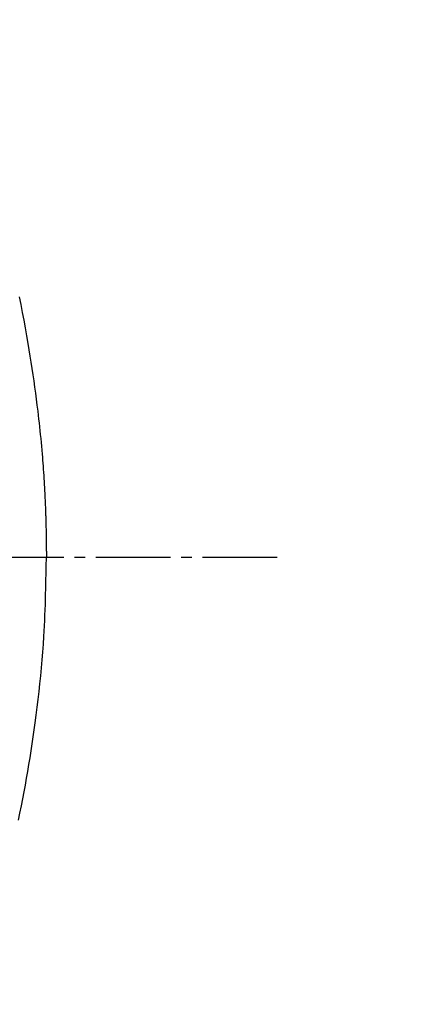
# Model space of a CAD drawing. Extents: x 10 to 2010, y 105 to 2905.
# Drawn here: x 1095 to 1132, y 2505 to 2597 of the extents above; entities that cross this region are included whole.
import ezdxf
from ezdxf.enums import TextEntityAlignment as Align

# ---------------------------------------------------------------- set-up
doc = ezdxf.new("R2010")
doc.units = 0
doc.header["$MEASUREMENT"] = 0
doc.linetypes.add('EXLTYPE3', pattern=[10, 7, -1, 1, -1])
doc.layers.get('0').update_dxf_attribs({"linetype": 'CONTINUOUS'})
doc.layers.add('便器', color=7, linetype='CONTINUOUS')
doc.layers.add('便座', color=7, linetype='CONTINUOUS')
doc.styles.add('EXCADDIM1', font='monotxt', dxfattribs={"width": 0.95, "bigfont": 'extfont'})
doc.styles.add('EXCADSTD', font='monotxt', dxfattribs={"bigfont": 'extfont'})
doc.styles.get("Standard").update_dxf_attribs({"font": 'monotxt', "bigfont": 'extfont'})
doc.dimstyles.get("Standard").update_dxf_attribs({"dimtxt": 0.18, "dimasz": 0.18, "dimexe": 0.18, "dimexo": 0.0625, "dimgap": 0.09, "dimtad": 0, "dimtih": 1, "dimtoh": 1, "dimdec": 4, "dimzin": 0, "dimtxsty": 'STANDARD', "dimcen": 0.09, "dimazin": 3, "dimtfac": 1, "dimtdec": 4, "dimtmove": 0, "dimatfit": 3, "dimtolj": 1, "dimtzin": 0})

# ---------------------------------------------------------------- blocks, each defined once
blk = doc.blocks.new('*D14')
at = {"layer": '便器', "color": 3, "linetype": 'CONTINUOUS'}
for p, q in [((809.427395, 2724.50005), (1191, 2724.50005)), ((1181, 2724.50005), (1176, 2694.50005)), ((1181, 2724.50005), (1181, 2369.49995)), ((1186, 2694.50005), (1181, 2724.50005)), ((1176, 2399.49995), (1181, 2369.49995)), ((1181, 2369.49995), (1186, 2399.49995)), ((809.427395, 2369.49995), (1191, 2369.49995))]:
    blk.add_line(p, q, dxfattribs=at)
at = {"layer": '便器', "color": 2, "linetype": 'CONTINUOUS', "style": 'EXCADSTD', "width": 0.945}
blk.add_text('355', height=40, rotation=90, dxfattribs=at).set_placement((1177.5, 2547), align=Align.CENTER)
blk = doc.blocks.new('_EX_NORM')
at = {"color": 0, "linetype": 'CONTINUOUS'}
for q in [(-1, 0.166667), (-1, 0), (-1, -0.166667)]:
    blk.add_line((0, 0), q, dxfattribs=at)

msp = doc.modelspace()

# ---------------------------------------------------------------- linework, layer by layer
at = {"layer": '便器', "color": 6, "linetype": 'EXLTYPE3'}
msp.add_line((1119, 2546.999984), (336.5, 2546.999984), dxfattribs=at)
at = {"layer": '便座', "color": 6, "linetype": 'CONTINUOUS', "flags": 128}
for points in [[(1094.788869, 2571.406581), (1094.93724, 2570.678329), (1095.081053, 2569.950074), (1095.220381, 2569.221639), (1095.355294, 2568.49285), (1095.485866, 2567.763533), (1095.61217, 2567.033513), (1095.710501, 2566.44701), (1095.806078, 2565.860576), (1095.89885, 2565.274843), (1095.988767, 2564.690447), (1096.075779, 2564.108021), (1096.159834, 2563.528199), (1096.240884, 2562.951616), (1096.318876, 2562.378904), (1096.393761, 2561.810698), (1096.465489, 2561.247632), (1096.534009, 2560.69034), (1096.577882, 2560.322277), (1096.620351, 2559.956462), (1096.661458, 2559.592299), (1096.701246, 2559.229188), (1096.739758, 2558.866533), (1096.777036, 2558.503735), (1096.813124, 2558.140196), (1096.848065, 2557.775318), (1096.881901, 2557.408504), (1096.914675, 2557.039156), (1096.94643, 2556.666675), (1096.969603, 2556.38493), (1096.992199, 2556.10155), (1097.014192, 2555.817001), (1097.035554, 2555.531748), (1097.056258, 2555.246256), (1097.076277, 2554.96099), (1097.095584, 2554.676415), (1097.114152, 2554.392997), (1097.131954, 2554.1112), (1097.148963, 2553.83149), (1097.165151, 2553.554332), (1097.174866, 2553.382137), (1097.184252, 2553.211079), (1097.193313, 2553.041109), (1097.202053, 2552.87218), (1097.210474, 2552.704242), (1097.218582, 2552.537248), (1097.226379, 2552.37115), (1097.233869, 2552.205899), (1097.241057, 2552.041447), (1097.247945, 2551.877747), (1097.254538, 2551.714749), (1097.258786, 2551.606073), (1097.262907, 2551.497581), (1097.266907, 2551.389164), (1097.27079, 2551.280711), (1097.274561, 2551.172113), (1097.278223, 2551.063262), (1097.281781, 2550.954047), (1097.28524, 2550.844359), (1097.288604, 2550.734089), (1097.291878, 2550.623128), (1097.295066, 2550.511365), (1097.297848, 2550.410659), (1097.300565, 2550.309148), (1097.303218, 2550.206755), (1097.305809, 2550.103405), (1097.308338, 2549.99902), (1097.310805, 2549.893523), (1097.313212, 2549.786838), (1097.31556, 2549.678888), (1097.317849, 2549.569597), (1097.32008, 2549.458887), (1097.322253, 2549.346682), (1097.324361, 2549.233386), (1097.326407, 2549.1188), (1097.328383, 2549.003195), (1097.330283, 2548.886841), (1097.3321, 2548.770009), (1097.333828, 2548.65297), (1097.335459, 2548.535994), (1097.336988, 2548.419352), (1097.338408, 2548.303314), (1097.339711, 2548.18815), (1097.340892, 2548.074132), (1097.341611, 2547.998572), (1097.342278, 2547.923589), (1097.342897, 2547.849126), (1097.343474, 2547.775128), (1097.344014, 2547.701537), (1097.344522, 2547.628297), (1097.345004, 2547.55535), (1097.345465, 2547.482641), (1097.34591, 2547.410111), (1097.346345, 2547.337706), (1097.346774, 2547.265367), (1097.346987, 2547.22927), (1097.347198, 2547.193774), (1097.347401, 2547.159475), (1097.347593, 2547.126973), (1097.347771, 2547.096865), (1097.347932, 2547.069749), (1097.348071, 2547.046222), (1097.348186, 2547.026882), (1097.348272, 2547.012328), (1097.348326, 2547.003158), (1097.348345, 2546.999968)], [(1094.731513, 2522.363179), (1094.870773, 2523.037013), (1095.005877, 2523.708054), (1095.136696, 2524.375584), (1095.259391, 2525.019174), (1095.378137, 2525.660008), (1095.493136, 2526.299305), (1095.604592, 2526.938285), (1095.712704, 2527.578167), (1095.817676, 2528.22017), (1095.91971, 2528.865515), (1096.019007, 2529.51542), (1096.11577, 2530.171106), (1096.2102, 2530.833791), (1096.302499, 2531.504694), (1096.39742, 2532.220327), (1096.489724, 2532.944726), (1096.578929, 2533.676209), (1096.664553, 2534.413092), (1096.746115, 2535.153693), (1096.823131, 2535.896329), (1096.895121, 2536.639316), (1096.961602, 2537.380972), (1097.022093, 2538.119613), (1097.076111, 2538.853557), (1097.123175, 2539.58112), (1097.151889, 2540.08743), (1097.177274, 2540.590285), (1097.199666, 2541.090206), (1097.219401, 2541.587713), (1097.236818, 2542.083326), (1097.252252, 2542.577567), (1097.26604, 2543.070955), (1097.278518, 2543.564011), (1097.290023, 2544.057256), (1097.300893, 2544.551209), (1097.311463, 2545.046392), (1097.31708, 2545.310922), (1097.322613, 2545.571481), (1097.327967, 2545.823596), (1097.333047, 2546.062797), (1097.337757, 2546.284612), (1097.342004, 2546.484569), (1097.345691, 2546.658197), (1097.348724, 2546.801025), (1097.351008, 2546.90858), (1097.352448, 2546.976393), (1097.352949, 2546.999991)]]:
    msp.add_lwpolyline(points, dxfattribs=at)

# ---------------------------------------------------------------- dimensions: what is measured, and where the dimension line sits
at = {"layer": '便器', "color": 3, "linetype": 'CONTINUOUS'}
dim = msp.add_linear_dim(base=(1181, 2369.49995), p1=(804.427395, 2724.50005), p2=(804.427395, 2369.49995), angle=90, dimstyle='STANDARD', override={"dimtxt": 40, "dimasz": 30, "dimexe": 10, "dimexo": 5, "dimgap": 3.5, "dimtad": 1, "dimjust": 0, "dimtih": 0, "dimtoh": 0, "dimdec": 2, "dimzin": 8, "dimtxsty": 'EXCADDIM1', "dimblk1": '_EX_NORM', "dimblk2": '_EX_NORM', "dimsah": 1, "dimse1": 0, "dimse2": 0, "dimclrd": 3, "dimclre": 3, "dimclrt": 2, "dimtmove": 2}, dxfattribs=at)
dim.commit()
dim.dimension.update_dxf_attribs({"geometry": '*D14', "text_midpoint": (1157.5, 2547), "dimtype": 160})

doc.saveas('drawing.dxf')
